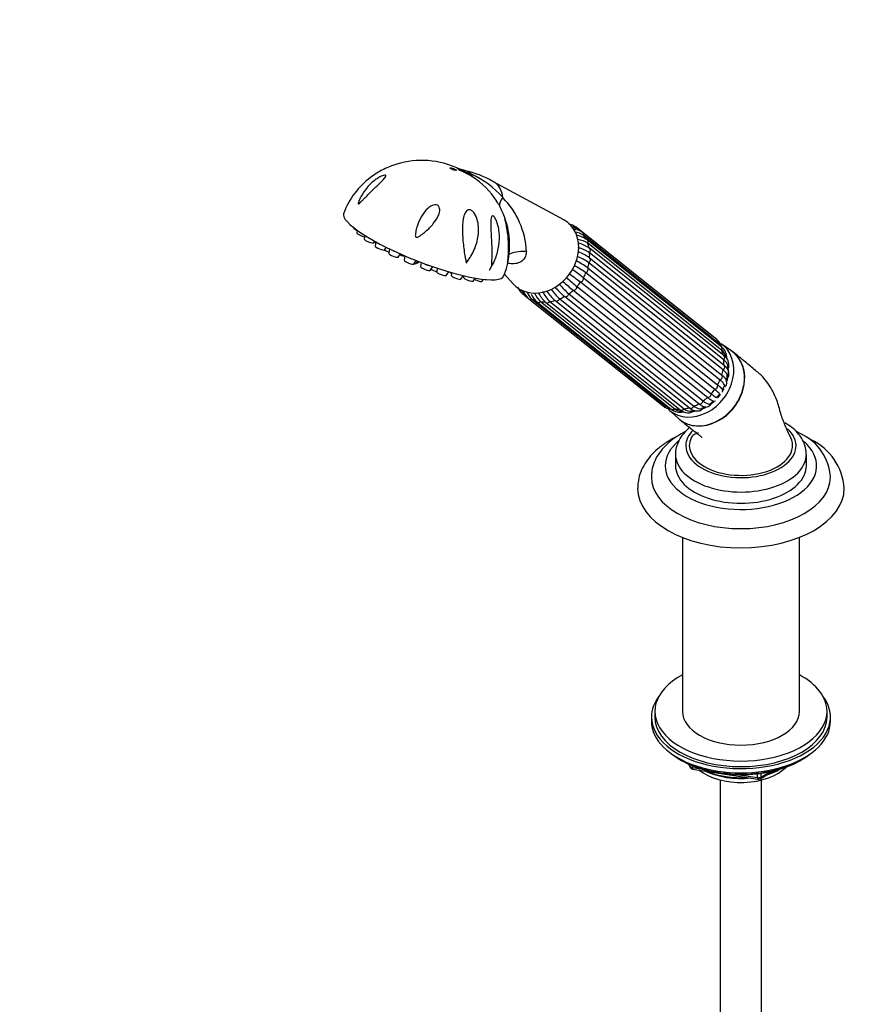
# Model space of a CAD drawing. Units: millimetres. Extents: x 0 to 1442, y 0 to 2758.
# Drawn here: x 0 to 243, y 785 to 1071 of the extents above; entities that cross this region are included whole.
import ezdxf
from ezdxf import colors
from ezdxf.entities.mleader import LeaderData, LeaderLine
from ezdxf.math import Vec2, Vec3

# ---------------------------------------------------------------- set-up
doc = ezdxf.new("R2010")
doc.units = ezdxf.units.MM
doc.layers.add('DV5_Défaut', color=7, linetype='Continuous')
doc.layers.add('Défaut', color=7, linetype='Continuous')

# ---------------------------------------------------------------- blocks, each defined once
blk = doc.blocks.new('_DOT')
at = {"color": 0}
blk.add_line((0, 0), (-1, 0), dxfattribs=at)
at = {"color": 0, "const_width": 0.333}
blk.add_lwpolyline([(-0.1665, 0, 1), (0.1665, 0, 1)], format="xyb", close=True, dxfattribs=at)
blk = doc.blocks.new('SE4')
at = {"layer": 'DV5_Défaut', "color": 7, "linetype": 'Continuous'}
for p, q in [((126.94, 1028.21), (126.52, 1028.4)), ((158.03, 1013.09), (137.45, 1024.3)), ((96.96, 1010.89), (96.95, 1010.79)), ((98.02, 1010.08), (97.91, 1009.32)), ((200.57, 979.84), (161.59, 1010.99)), ((100.21, 1008.62), (100.04, 1007.52)), ((202.47, 978.3), (163.48, 1009.44)), ((202.71, 977.48), (163.72, 1008.63)), ((203.81, 976.21), (164.82, 1007.35)), ((102.84, 1006.42), (103.15, 1006.88)), ((103.39, 1006.75), (103.21, 1005.5)), ((106, 1004.4), (106.49, 1005.13)), ((107.38, 1004.7), (107.18, 1003.4)), ((203.96, 975.15), (164.97, 1006.29)), ((204.5, 973.7), (165.51, 1004.85)), ((109.97, 1002.3), (110.59, 1003.2)), ((111.68, 1002.72), (111.68, 1002.73)), ((111.89, 1002.64), (111.7, 1001.36)), ((204.52, 972.42), (165.53, 1003.57)), ((165.53, 1002.09), (204.52, 970.95)), ((114.49, 1000.27), (115.18, 1001.28)), ((115.12, 1000.4), (115.61, 1001.11)), ((115.81, 1000.7), (115.99, 1000.96)), ((116.62, 1000.72), (116.45, 999.53)), ((119.24, 998.44), (119.97, 999.51)), ((121.26, 999.07), (121.11, 998.02)), ((129.63, 1000.53), (130.2, 1001.34)), ((136.46, 998.53), (137.12, 999.74)), ((137.12, 999.74), (137.73, 1000.84)), ((164.98, 999.14), (203.97, 967.99)), ((204.34, 969.5), (165.35, 1000.64)), ((123.9, 996.93), (124.64, 998.01)), ((125.11, 997.87), (125.1, 997.79)), ((125.48, 997.77), (125.36, 996.95)), ((128.15, 995.86), (128.85, 996.89)), ((128.98, 996.86), (128.91, 996.38)), ((131.7, 995.29), (132.3, 996.17)), ((134.31, 995.26), (134.69, 995.82)), ((140.82, 997.36), (143.26, 994.59)), ((163.73, 996.28), (202.72, 965.14)), ((203.44, 966.56), (164.45, 997.71)), ((161.87, 993.71), (200.85, 962.57)), ((201.87, 963.83), (162.88, 994.97)), ((145.99, 991.7), (147.77, 990.28)), ((147.88, 990.16), (186.87, 959.02)), ((148.72, 990.1), (187.71, 958.96)), ((156.84, 990.13), (195.83, 958.99)), ((197.22, 959.66), (158.23, 990.8)), ((159.52, 991.62), (198.5, 960.47)), ((199.75, 961.47), (160.76, 992.62)), ((150.2, 989.27), (189.18, 958.13)), ((151.25, 989.34), (190.24, 958.2)), ((152.78, 989.1), (191.77, 957.96)), ((154.02, 989.36), (193.01, 958.21)), ((194.45, 958.51), (155.46, 989.66)), ((206.82, 974.95), (203.71, 977.1)), ((205.17, 966.18), (205.49, 967.37)), ((204.12, 963.7), (204.64, 964.69)), ((202.59, 961.55), (203.28, 962.38)), ((198.16, 958.36), (199.28, 958.87)), ((200.61, 959.75), (201.5, 960.43)), ((188.45, 957.99), (191.24, 955.44)), ((190.48, 944.99), (190.48, 941.72)), ((228.48, 941.72), (228.48, 944.99)), ((192.48, 920.84), (192.48, 870.28)), ((226.48, 870.28), (226.48, 920.84)), ((184.48, 870.28), (184.48, 868.65)), ((234.48, 868.65), (234.48, 870.28)), ((183.48, 868.65), (183.48, 867.42)), ((235.48, 867.42), (235.48, 868.65)), ((191.8, 856.27), (192.4, 855.93)), ((226.56, 855.93), (227.16, 856.27)), ((194.29, 854.95), (194.69, 854.09)), ((194.38, 854.91), (194.63, 854.36)), ((194.63, 854.36), (194.63, 854.79)), ((195.34, 854.48), (195.34, 853.95)), ((195.34, 853.95), (197.87, 853.56)), ((195.45, 853.52), (214.41, 850.59)), ((215.06, 850.71), (218.96, 852.97)), ((215.27, 851.17), (217.99, 852.74)), ((203.48, 850.34), (203.48, 303.96)), ((208.94, 851.85), (214.3, 851.02)), ((214.3, 851.02), (214.3, 852.13)), ((215.27, 852.25), (215.27, 851.17)), ((215.48, 303.96), (215.48, 850.34))]:
    blk.add_line(p, q, dxfattribs=at)
for centre, radius, start, end in [((116.76, 1005.53), 24.86, 66.8914, 109.7091), ((134.26, 1046.57), 19.74, 248.2644, 255.3362), ((123.29, 999.8), 28.26, 59.9768, 77.6122), ((115.98, 1006.76), 23.39, 126.9678, 159.1538), ((121.03, 1003.28), 25.23, 40.2226, 66.1157), ((119.4, 1006.39), 22.69, 32.4263, 57.8576), ((123.79, 1002.99), 23.38, 2.2247, 45.1485), ((130.65, 1012.81), 9.73, 25.7752, 36.016), ((118.98, 1005.84), 23.31, 19.3959, 28.7375), ((118.98, 1005.84), 23.31, 9.0318, 15.9314), ((158.49, 1006.72), 5.27, 54.0077, 79.8797), ((159.22, 1006.66), 4.59, 54.9394, 74.801), ((159.58, 1004.61), 5.96, 71.0534, 77.94), ((160.09, 1007.69), 3.25, 46.8051, 61.6207), ((160.95, 1006.37), 3.98, 50.6165, 77.1971), ((118.45, 1005.66), 23.85, 1.2433, 9.2616), ((160.42, 1003.66), 5.96, 56.4391, 81.7298), ((160.16, 1000.97), 7.81, 56.7518, 78.1424), ((160.69, 999.76), 7.81, 56.7539, 79.1325), ((118.45, 1005.66), 23.85, 338.4086, 359.9703), ((159.56, 996.38), 10.34, 55.9179, 75.1829), ((159.67, 994.8), 10.55, 56.2422, 75.8824), ((156.63, 988.11), 15.27, 55.1758, 69.6765), ((156.82, 989.57), 15.25, 55.1759, 68.9784), ((113.3, 931.36), 82.21, 52.161, 54.9724), ((149.01, 976.64), 26.12, 53.7616, 62.5464), ((149.57, 978.11), 26.07, 53.7624, 62.682), ((208.16, 1049.88), 72.79, 227.2385, 230.5027), ((112.18, 929.7), 82.65, 52.1599, 55.0522), ((149.1, 995.43), 4.85, 202.7686, 230.0734), ((166.88, 1001.09), 14.87, 212.9253, 227.5118), ((174.65, 1009.63), 24.98, 219.6652, 228.9076), ((175.96, 1010.47), 25.02, 219.6093, 228.9089), ((206.85, 1048.52), 72.45, 227.3657, 230.5014), ((149.61, 994.92), 4.51, 209.432, 223.7245), ((151.37, 994.31), 5.42, 200.0853, 229.9434), ((152.76, 994.34), 5.86, 201.1662, 226.3836), ((153.84, 993.7), 5.74, 201.9844, 230.5442), ((156.58, 994.87), 7.67, 203.9923, 226.0056), ((159.75, 996.74), 10.32, 207.6421, 226.4734), ((161.14, 996.85), 10.33, 206.4033, 226.4738), ((165.49, 1000.61), 14.85, 213.0755, 227.5107), ((197.09, 975.7), 5.42, 42.0595, 49.9434), ((199.35, 974.58), 4.85, 18.9204, 50.0734), ((199.69, 974.13), 4.51, 36.5406, 47.9774), ((198.52, 972.77), 6.28, 33.851, 40.1283), ((201.16, 972.9), 4.23, 358.5818, 51.3943), ((201.81, 972.46), 3.45, 20.414, 51.2584), ((202.56, 970.87), 3.44, 347.7425, 55.5473), ((198.39, 971.12), 7.11, 14.2208, 20.8652), ((187.62, 970.24), 18.09, 357.5858, 0.4603), ((203.15, 963.39), 1.06, 272.1567, 289.2392), ((203.15, 963.39), 1.06, 339.561, 20.0652), ((189.97, 963.29), 5.27, 234.0077, 261.9739), ((190.34, 962.71), 4.58, 234.9331, 245.2944), ((191.64, 964.07), 6.37, 239.8294, 244.7823), ((199.25, 960.39), 1.68, 234.8748, 331.4914), ((201.58, 961.47), 1.08, 258.8045, 296.6372), ((191.85, 961.48), 4.28, 231.5195, 283.2328), ((192.41, 960.96), 3.51, 231.7756, 261.3193), ((194.12, 960.54), 3.49, 227.6092, 305.9794), ((193.37, 964.69), 7.31, 258.3893, 264.2528), ((194.84, 960.13), 2.65, 226.374, 278.4649), ((193.02, 974.55), 17.14, 277.4227, 280.1208), ((220.75, 937.47), 14.76, 3.3548, 64.7756), ((222.76, 934.06), 16.72, 3.6022, 64.863), ((195.6, 854.51), 1, 204.8961, 261.206), ((214.56, 851.58), 1, 261.206, 300)]:
    blk.add_arc(centre, radius, start, end, dxfattribs=at)
blk.add_ellipse((125.93, 1027.85), major_axis=(-0.931, 0.365), ratio=0.207404, dxfattribs=at)
for centre, major_axis, ratio, start_param, end_param in [((127.38, 1022.42), (-3.44, -4.31), 0.81339, 3.013828, 3.514633), ((139.73, 1038.01), (-7.98, -12.7), 0.234601, -0.284227, -0.112636), ((133.32, 1017.68), (-4.89, -6.12), 0.81339, 2.408771, 3.283605), ((152.86, 1023.72), (13.35, 6.84), 0.27867, 2.630694, 3.054835), ((117.37, 1005.99), (-23.28, 9.11), 0.207404, 0.000097, 3.141621), ((151.73, 1002.97), (7.46, 9.34), 0.81339, 0, 0.142945), ((98.35, 1010.25), (-1.4, 0.55), 0.207404, 0.047644, 1.415161), ((151.73, 1002.97), (7.46, 9.34), 0.81339, 2.998648, 6.283185), ((160.96, 1010.21), (-0.624, -0.781), 0.81339, 2.368427, 3.141941), ((99.31, 1008.79), (-1.4, 0.55), 0.207404, 0.047644, 2.293267), ((101.45, 1006.98), (-1.4, 0.55), 0.207404, 0.047644, 3.093949), ((162.85, 1008.66), (-0.624, -0.781), 0.81339, 2.106628, 3.141975), ((154.73, 1000.57), (7.58, 9.49), 0.81339, 5.946525, 6.079724), ((164.19, 1006.57), (-0.624, -0.781), 0.81339, 3.141593, 3.636436), ((164.19, 1006.57), (-0.624, -0.781), 0.81339, 1.844828, 3.141593), ((103.5, 1006.86), (-1.4, 0.55), 0.207404, 1.316406, 1.559138), ((104.61, 1004.96), (-1.4, 0.55), 0.207404, 0.047644, 3.093949), ((107.43, 1004.02), (-1.4, 0.55), 0.207404, 0.256506, 1.513859), ((109.14, 1004.28), (-1.72, 0.67), 0.207404, 0.93951, 1.57742), ((154.73, 1000.57), (7.58, 9.49), 0.81339, 5.684726, 5.817924), ((164.89, 1004.07), (-0.624, -0.781), 0.81339, 3.141593, 3.374637), ((164.89, 1004.07), (-0.624, -0.781), 0.81339, 1.583029, 3.141593), ((108.58, 1002.86), (-1.4, 0.55), 0.207404, 0.047644, 3.093949), ((110.29, 1003.28), (-1.4, 0.55), 0.207404, 1.72182, 3.093949), ((113.66, 1002.25), (-1.72, 0.67), 0.207404, 0.894799, 2.067689), ((153.72, 994.53), (13.31, -6.92), 0.477687, 2.312941, 2.851859), ((164.89, 1001.32), (-0.624, -0.781), 0.81339, 1.321229, 3.112837), ((154.73, 1000.57), (7.58, 9.49), 0.81339, 5.422926, 5.556125), ((113.1, 1000.83), (-1.4, 0.55), 0.207404, 0.047644, 3.093949), ((113.73, 1000.96), (-1.4, 0.55), 0.207404, 2.28932, 3.093949), ((114.42, 1001.26), (-1.4, 0.55), 0.207404, 2.336232, 3.093949), ((117.85, 999), (-1.4, 0.55), 0.207404, 0.047644, 3.093949), ((118.4, 1000.41), (-1.72, 0.67), 0.207404, 1.133649, 2.26432), ((120.71, 998.48), (-1.4, 0.55), 0.207404, 0.57339, 1.937289), ((164.2, 998.53), (-0.624, -0.781), 0.81339, 1.05943, 2.851038), ((154.73, 1000.57), (7.58, 9.49), 0.81339, 5.161127, 5.294326), ((122.51, 997.49), (-1.4, 0.55), 0.207404, 0.047644, 3.093949), ((123.06, 998.91), (-1.72, 0.67), 0.207404, -4.537173, -4.193772), ((126.5, 997.26), (-1.4, 0.55), 0.207404, 0.047644, 0.782882), ((126.76, 996.42), (-1.4, 0.55), 0.207404, 0.047644, 3.093949), ((130.31, 995.85), (-1.4, 0.55), 0.207404, 0.047644, 3.093949), ((132.92, 995.82), (-1.4, 0.55), 0.207404, 1.017114, 3.093949), ((134.41, 996.34), (-1.4, 0.55), 0.207404, -4.060777, -3.431816), ((162.86, 995.88), (-0.624, -0.781), 0.81339, 0.797631, 2.589239), ((154.73, 1000.57), (7.58, 9.49), 0.81339, 4.899328, 5.032526), ((160.98, 993.55), (-0.624, -0.781), 0.81339, 0.535831, 2.327439), ((154.73, 1000.57), (-7.58, -9.49), 0.81339, 1.495936, 1.629134), ((146.61, 992.49), (0.624, 0.781), 0.81339, 3.141788, 3.898236), ((148.5, 990.94), (0.624, 0.781), 0.81339, 3.141831, 4.160035), ((154.73, 1000.57), (-7.58, -9.49), 0.81339, 0.186939, 0.320137), ((156.08, 990.44), (-0.624, -0.781), 0.81339, 0.012232, 1.80384), ((154.73, 1000.57), (-7.58, -9.49), 0.81339, 0.972337, 1.105535), ((158.66, 991.69), (-0.624, -0.781), 0.81339, 0.274032, 2.06564), ((154.73, 1000.57), (-7.58, -9.49), 0.81339, 1.234136, 1.367335), ((150.82, 990.06), (0.624, 0.781), 0.81339, 3.140891, 4.421834), ((154.73, 1000.57), (-7.58, -9.49), 0.81339, 0.448738, 0.581937), ((153.4, 989.89), (0.624, 0.781), 0.81339, 2.892026, 3.141593), ((153.4, 989.89), (0.624, 0.781), 0.81339, 3.141593, 4.683634), ((154.73, 1000.57), (-7.58, -9.49), 0.81339, 0.710537, 0.843736), ((199.95, 979.06), (-0.624, -0.781), 0.81339, 2.931429, 3.141593), ((196.5, 967.21), (-7.65, -9.57), 0.81339, 0, 3.195397), ((201.84, 977.52), (-0.624, -0.781), 0.81339, 2.106628, 3.141593), ((193.72, 969.43), (7.58, 9.49), 0.81339, 5.977817, 6.079724), ((203.18, 975.43), (-0.624, -0.781), 0.81339, 1.844828, 3.141593), ((199.45, 964.85), (-7.8, -9.77), 0.81339, 0, 3.195397), ((193.72, 969.43), (7.58, 9.49), 0.81339, 5.684726, 5.817924), ((203.88, 972.92), (-0.624, -0.781), 0.81339, 1.583029, 3.141593), ((203.88, 970.18), (0.624, 0.781), 0.81339, 4.462822, 6.25443), ((193.72, 969.43), (7.58, 9.49), 0.81339, 5.422926, 5.556125), ((196.5, 967.21), (-6.55, -8.2), 0.81339, 2.047939, 2.450884), ((203.19, 967.39), (0.624, 0.781), 0.81339, 4.201023, 5.992631), ((193.72, 969.43), (7.58, 9.49), 0.81339, 5.161127, 5.294326), ((197.63, 966.31), (-5.62, -7.03), 0.81339, -4.084948, -4.021207), ((201.85, 964.74), (0.624, 0.781), 0.81339, 3.939223, 5.730831), ((193.72, 969.43), (7.58, 9.49), 0.81339, 4.899328, 5.032526), ((193.72, 969.43), (-7.58, -9.49), 0.81339, 1.234136, 1.367335), ((199.96, 962.4), (0.624, 0.781), 0.81339, 3.677424, 5.469032), ((193.72, 969.43), (-7.58, -9.49), 0.81339, 1.495936, 1.629134), ((196.5, 967.21), (-6.55, -8.2), 0.81339, 1.510213, 1.629082), ((196.5, 967.21), (-6.55, -8.2), 0.81339, 1.727799, 1.823851), ((187.49, 959.8), (0.624, 0.781), 0.81339, 3.141593, 4.160035), ((193.72, 969.43), (-7.58, -9.49), 0.81339, 0.186939, 0.284789), ((195.07, 959.3), (0.624, 0.781), 0.81339, 3.153825, 4.945433), ((193.72, 969.43), (-7.58, -9.49), 0.81339, 0.972337, 1.105535), ((197.65, 960.55), (0.624, 0.781), 0.81339, 3.415624, 5.207233), ((196.5, 967.21), (-6.55, -8.2), 0.81339, 1.024065, 1.068504), ((196.5, 967.21), (-6.55, -8.2), 0.81339, 1.253511, 1.363116), ((196.5, 967.21), (-7.65, -9.57), 0.81339, 6.22938, 6.283185), ((189.81, 958.91), (0.624, 0.781), 0.81339, 3.141593, 4.421834), ((193.72, 969.43), (-7.58, -9.49), 0.81339, 0.448738, 0.581937), ((192.39, 958.74), (0.624, 0.781), 0.81339, 3.141593, 4.683634), ((193.72, 969.43), (-7.58, -9.49), 0.81339, 0.710537, 0.843736), ((196.5, 967.21), (-6.55, -8.2), 0.81339, 0.677818, 0.766376), ((197.63, 966.31), (-5.62, -7.03), 0.81339, 0.886882, 0.943355), ((199.45, 964.85), (-7.8, -9.77), 0.81339, 6.22938, 6.283185), ((209.48, 947.44), (-16, 0), 0.57735, 0, 3.705211), ((209.48, 947.44), (-16, 0), 0.57735, 5.775289, 6.283185), ((209.48, 941.64), (-22, 0), 0.57735, 5.670592, 6.283185), ((209.48, 941.64), (-22, 0), 0.57735, 0, 3.727643), ((209.48, 947.52), (15, 0), 0.57735, 2.881804, 3.926991), ((209.48, 947.52), (-15, 0), 0.57735, 0.785398, 3.404091), ((209.48, 944.99), (-19, 0), 0.57735, 0.00075, 3.14634), ((209.48, 941.72), (-19, 0), 0.57735, 0, 3.141593), ((209.48, 938.38), (-26, 0), 0.57735, 0.002387, 3.1394), ((209.48, 935.11), (-30, 0), 0.57735, 0.003082, 3.141314), ((209.48, 870.28), (25, 0), 0.57735, 2.318559, 6.283185), ((209.48, 870.28), (25, 0), 0.57735, 0, 0.823034), ((209.48, 868.65), (-26, 0), 0.57735, 5.870417, 6.283185), ((209.48, 868.65), (-26, 0), 0.57735, 0, 3.554361), ((209.48, 870.28), (17, 0), 0.57735, 3.141593, 6.283185), ((209.48, 867.42), (-26, 0), 0.57735, 0, 3.141593), ((209.48, 868.65), (25, 0), 0.57735, 3.141593, 6.283185), ((209.48, 866.48), (25, 0), 0.57735, 3.775682, 5.649096), ((209.48, 865.79), (24.15, 0), 0.57735, 3.926991, 5.497787), ((195.6, 854.51), (-1, 0), 0.57735, 0.261799, 1.308997), ((195.6, 854.51), (0.907, 0.421), 0.788675, 2.790713, 3.141593), ((195.6, 854.51), (0.153, 0.988), 0.211325, 2.202711, 3.141593), ((209.48, 858.28), (-15, 0), 0.57735, 0.62119, 2.635751), ((209.48, 860.07), (-16.09, 0), 0.57735, 0.87413, 1.743864), ((209.48, 860.82), (-17, 0), 0.57735, 0.936521, 1.681473), ((209.48, 860.07), (-16.09, 0), 0.57735, 2.064788, 2.356194), ((209.48, 860.82), (-17, 0), 0.57735, -4.21046, -3.991984), ((214.56, 851.58), (-1, 0), 0.57735, 1.308997, 2.356194), ((214.56, 851.58), (0.153, 0.988), 0.211325, 2.202711, 3.141593), ((214.56, 851.58), (-0.5, 0.866), 0.57735, 3.141593, 3.926991)]:
    blk.add_ellipse(centre, major_axis=major_axis, ratio=ratio, start_param=start_param, end_param=end_param, dxfattribs=at)
for points, knots in [([(108.38, 1028.98), (108.36, 1028.97), (108.33, 1028.96), (108.15, 1028.9), (107.88, 1028.79), (106.98, 1028.4), (106.29, 1028.09), (104.32, 1027.1), (103.1, 1026.35), (101.97, 1025.51), (101.92, 1025.47), (101.87, 1025.43)], [0, 0, 0, 0, 0.025215, 0.025215, 0.160696, 0.160696, 0.431657, 0.431657, 0.973579, 0.973579, 1, 1, 1, 1]), ([(131.47, 1025.6), (130.86, 1025.98), (130.24, 1026.33), (129.27, 1026.83), (128.94, 1026.99), (128.45, 1027.23), (128.28, 1027.3), (128.03, 1027.42), (127.95, 1027.46), (127.79, 1027.54), (127.72, 1027.59), (127.59, 1027.66), (127.54, 1027.69), (127.45, 1027.76), (127.41, 1027.78), (127.32, 1027.86), (127.29, 1027.9), (127.19, 1028), (127.15, 1028.05), (127.06, 1028.16), (127, 1028.2), (126.94, 1028.23)], [0, 0, 0, 0, 0.26756, 0.26756, 0.40134, 0.40134, 0.468231, 0.468231, 0.501676, 0.501676, 0.535121, 0.535121, 0.568566, 0.568566, 0.602011, 0.602011, 0.668901, 0.668901, 0.802681, 0.802681, 1, 1, 1, 1]), ([(129.31, 1027.46), (129.08, 1027.51), (128.84, 1027.55), (128.46, 1027.6), (128.33, 1027.61), (128.13, 1027.62), (128.07, 1027.62), (127.98, 1027.61), (127.95, 1027.61), (127.92, 1027.6), (127.91, 1027.6), (127.9, 1027.59), (127.9, 1027.57), (128.02, 1027.52), (128.11, 1027.49), (128.26, 1027.44), (128.33, 1027.42), (128.54, 1027.35), (128.68, 1027.31), (129.09, 1027.17), (129.36, 1027.08), (130.17, 1026.79), (130.71, 1026.58), (131.24, 1026.34)], [0, 0, 0, 0, 0.25, 0.25, 0.375, 0.375, 0.4375, 0.4375, 0.46875, 0.46875, 0.484375, 0.484375, 0.5, 0.5, 0.53125, 0.53125, 0.5625, 0.5625, 0.625, 0.625, 0.75, 0.75, 1, 1, 1, 1]), ([(98.65, 1017.9), (98.56, 1017.83), (98.46, 1017.75), (98.31, 1017.73), (98.31, 1017.84), (98.35, 1018.15), (98.43, 1018.38), (98.69, 1019.06), (98.91, 1019.52), (99.64, 1020.85), (100.22, 1021.69), (101.58, 1023.29), (102.36, 1024.04), (103.68, 1025.03), (104.14, 1025.33), (104.85, 1025.72), (105.09, 1025.83), (105.57, 1026.02), (105.81, 1026.09), (106.2, 1026.13), (106.33, 1026.08), (106.39, 1025.87), (106.33, 1025.73), (106.04, 1025.26), (105.73, 1024.92), (104.73, 1023.87), (103.96, 1023.13), (102.41, 1021.65), (101.64, 1020.9), (100.49, 1019.75), (100.12, 1019.37), (99.57, 1018.8), (99.38, 1018.61), (99.02, 1018.24), (98.83, 1018.06), (98.65, 1017.9)], [0, 0, 0, 0, 0.015625, 0.015625, 0.03125, 0.03125, 0.0625, 0.0625, 0.125, 0.125, 0.25, 0.25, 0.375, 0.375, 0.4375, 0.4375, 0.46875, 0.46875, 0.5, 0.5, 0.53125, 0.53125, 0.5625, 0.5625, 0.625, 0.625, 0.75, 0.75, 0.875, 0.875, 0.9375, 0.9375, 0.96875, 0.96875, 1, 1, 1, 1]), ([(121.33, 1017.39), (121.58, 1017.26), (121.77, 1017.05), (121.97, 1016.58), (122.01, 1016.33), (122.01, 1015.59), (121.88, 1015.1), (121.35, 1013.7), (120.78, 1012.83), (119.47, 1011.2), (118.71, 1010.43), (117.49, 1009.38), (117.06, 1009.04), (116.39, 1008.57), (116.16, 1008.42), (115.8, 1008.22), (115.68, 1008.16), (115.42, 1008.06), (115.28, 1008.02), (115.01, 1008.1), (114.95, 1008.24), (114.9, 1008.51), (114.91, 1008.65), (114.92, 1009.05), (114.96, 1009.32), (115.11, 1010.11), (115.24, 1010.63), (115.72, 1012.15), (116.13, 1013.11), (117.15, 1014.9), (117.77, 1015.74), (118.9, 1016.76), (119.31, 1017.06), (120.02, 1017.38), (120.27, 1017.46), (120.8, 1017.52), (121.08, 1017.51), (121.33, 1017.39)], [0, 0, 0, 0, 0.03125, 0.03125, 0.0625, 0.0625, 0.125, 0.125, 0.25, 0.25, 0.375, 0.375, 0.4375, 0.4375, 0.46875, 0.46875, 0.484375, 0.484375, 0.5, 0.5, 0.515625, 0.515625, 0.53125, 0.53125, 0.5625, 0.5625, 0.625, 0.625, 0.75, 0.75, 0.875, 0.875, 0.9375, 0.9375, 0.96875, 0.96875, 1, 1, 1, 1]), ([(129.5, 1001.64), (129.23, 1003.02), (129.02, 1004.45), (128.7, 1007.35), (128.6, 1008.78), (128.6, 1011.63), (128.69, 1013.04), (129.21, 1014.85), (129.45, 1015.43), (130.08, 1015.96), (130.34, 1016.08), (130.95, 1016.02), (131.27, 1015.84), (132.08, 1015.12), (132.44, 1014.44), (132.95, 1013.08), (133.11, 1012.38), (133.39, 1010.26), (133.29, 1008.86), (132.72, 1006.09), (132.24, 1004.78), (131.26, 1002.89), (130.9, 1002.27), (130.39, 1001.53), (130.28, 1001.39), (130.07, 1001.1), (129.97, 1000.95), (129.8, 1000.8), (129.76, 1000.76), (129.69, 1000.8), (129.68, 1000.85), (129.64, 1000.97), (129.62, 1001.05), (129.56, 1001.3), (129.53, 1001.47), (129.5, 1001.64)], [0, 0, 0, 0, 0.125, 0.125, 0.25, 0.25, 0.375, 0.375, 0.4375, 0.4375, 0.46875, 0.46875, 0.5, 0.5, 0.5625, 0.5625, 0.625, 0.625, 0.75, 0.75, 0.875, 0.875, 0.9375, 0.9375, 0.953125, 0.953125, 0.96875, 0.96875, 0.972656, 0.972656, 0.976562, 0.976562, 0.984375, 0.984375, 1, 1, 1, 1]), ([(138.19, 1001.9), (137.96, 1001.29), (137.71, 1000.69), (137.35, 1000.08), (137.31, 1000.01), (137.22, 999.9), (137.16, 999.83), (137.07, 999.88), (137.06, 999.96), (137.05, 1000.1), (137.05, 1000.18), (137.04, 1000.57), (137.05, 1000.89), (137.1, 1002.5), (137.11, 1003.83), (137.06, 1006.47), (137, 1007.78), (136.87, 1010.39), (136.78, 1011.69), (136.85, 1013.12), (136.87, 1013.39), (136.96, 1013.88), (137.04, 1014.1), (137.3, 1014.33), (137.5, 1014.29), (137.89, 1013.92), (138.07, 1013.65), (138.53, 1012.77), (138.75, 1012.12), (139.08, 1010.82), (139.19, 1010.17), (139.38, 1008.21), (139.34, 1006.89), (138.97, 1004.35), (138.65, 1003.11), (138.19, 1001.9)], [0, 0, 0, 0, 0.0625, 0.0625, 0.070313, 0.070313, 0.078125, 0.078125, 0.085938, 0.085938, 0.09375, 0.09375, 0.125, 0.125, 0.25, 0.25, 0.375, 0.375, 0.5, 0.5, 0.53125, 0.53125, 0.5625, 0.5625, 0.59375, 0.59375, 0.625, 0.625, 0.6875, 0.6875, 0.75, 0.75, 0.875, 0.875, 1, 1, 1, 1]), ([(141.65, 1000.79), (141.63, 1000.75), (141.63, 1000.86), (141.65, 1001.1), (141.67, 1001.24), (141.72, 1001.65), (141.75, 1001.93), (141.83, 1002.8), (141.87, 1003.38), (141.94, 1005.14), (141.91, 1006.35), (141.72, 1008.74), (141.55, 1009.92), (141.23, 1011.63), (141.12, 1012.19), (140.96, 1012.93), (140.91, 1013.17), (140.83, 1013.55), (140.81, 1013.7), (140.85, 1013.73), (140.91, 1013.61), (141.07, 1013.22), (141.16, 1012.96), (141.41, 1012.18), (141.57, 1011.59), (141.97, 1009.83), (142.15, 1008.61), (142.32, 1006.24), (142.32, 1005.05), (142.17, 1003.35), (142.09, 1002.79), (141.95, 1001.97), (141.9, 1001.7), (141.81, 1001.31), (141.78, 1001.18), (141.71, 1000.95), (141.68, 1000.83), (141.65, 1000.79)], [0, 0, 0, 0, 0.015625, 0.015625, 0.03125, 0.03125, 0.0625, 0.0625, 0.125, 0.125, 0.25, 0.25, 0.375, 0.375, 0.4375, 0.4375, 0.46875, 0.46875, 0.5, 0.5, 0.53125, 0.53125, 0.5625, 0.5625, 0.625, 0.625, 0.75, 0.75, 0.875, 0.875, 0.9375, 0.9375, 0.96875, 0.96875, 0.984375, 0.984375, 1, 1, 1, 1]), ([(147.16, 1003.89), (147.15, 1003.46), (147.08, 1003.02), (146.77, 1002.18), (146.52, 1001.76), (145.81, 1001.05), (145.35, 1000.76), (144.27, 1000.4), (143.67, 1000.33), (142.63, 1000.36), (142.18, 1000.42), (141.74, 1000.51)], [0, 0, 0, 0, 0.210251, 0.210251, 0.420502, 0.420502, 0.630754, 0.630754, 0.841005, 0.841005, 1, 1, 1, 1]), ([(191.7, 955.05), (192.01, 954.81), (192.34, 954.58), (193.83, 953.72), (195.16, 953.34), (197.96, 953.18), (199.44, 953.4), (202.31, 954.41), (203.7, 955.19), (206.21, 957.21), (207.32, 958.43), (209.1, 961.18), (209.75, 962.66), (210.33, 964.93), (210.45, 965.69), (210.55, 967.19), (210.53, 967.94), (210.26, 970.09), (209.79, 971.44), (208.36, 973.71), (207.39, 974.65), (206.22, 975.32)], [0, 0, 0, 0, 0.035868, 0.035868, 0.156385, 0.156385, 0.276901, 0.276901, 0.397418, 0.397418, 0.517934, 0.517934, 0.638451, 0.638451, 0.698709, 0.698709, 0.758967, 0.758967, 0.879484, 0.879484, 1, 1, 1, 1]), ([(223.97, 949.77), (223.34, 951.07), (222.34, 953.2), (220.93, 956.95), (220.13, 960.41), (218.93, 963), (217.58, 965.31), (215.93, 967.49), (213.51, 969.55), (210.44, 972.05), (208.44, 973.66), (207.14, 974.71)], [0, 0, 0, 0, 0.114438, 0.22182, 0.343361, 0.431693, 0.489588, 0.570304, 0.681383, 0.824553, 1, 1, 1, 1]), ([(205.52, 967), (205.66, 967.21), (205.95, 967.68), (206.07, 968.66), (205.73, 969.65), (205.16, 970.4), (204.71, 970.79), (204.5, 970.96)], [0, 0, 0, 0, 0.156417, 0.395715, 0.62106, 0.855445, 1, 1, 1, 1]), ([(205.71, 970.39), (205.7, 970.54), (205.68, 970.69), (205.56, 971.13), (205.43, 971.41), (205.06, 971.94), (204.81, 972.19), (204.52, 972.42)], [0, 0, 0, 0, 0.205973, 0.205973, 0.602986, 0.602986, 1, 1, 1, 1]), ([(203.97, 967.99), (204.26, 967.76), (204.51, 967.53), (204.78, 967.24), (204.85, 967.16), (204.91, 967.08)], [0, 0, 0, 0, 0.7137438, 0.7137438, 1, 1, 1, 1]), ([(205.51, 967.36), (205.51, 967.37), (205.51, 967.38), (205.55, 967.62), (205.53, 967.85), (205.38, 968.31), (205.25, 968.55), (204.88, 969.02), (204.63, 969.26), (204.34, 969.5)], [0, 0, 0, 0, 0.014918, 0.014918, 0.343279, 0.343279, 0.671639, 0.671639, 1, 1, 1, 1]), ([(202.72, 965.14), (203.01, 964.9), (203.26, 964.69), (203.68, 964.32), (203.84, 964.17), (204.07, 963.92), (204.13, 963.82), (204.16, 963.76)], [0, 0, 0, 0, 0.338402, 0.338402, 0.676804, 0.676804, 1, 1, 1, 1]), ([(204.66, 964.68), (204.68, 964.73), (204.7, 964.78), (204.72, 964.97), (204.68, 965.13), (204.51, 965.49), (204.37, 965.68), (203.98, 966.11), (203.73, 966.33), (203.44, 966.56)], [0, 0, 0, 0, 0.108481, 0.108481, 0.405654, 0.405654, 0.702827, 0.702827, 1, 1, 1, 1]), ([(204.81, 964.63), (204.99, 964.82), (205.32, 965.16), (205.44, 966.02), (205.21, 966.66), (204.97, 966.97), (204.85, 967.13)], [0, 0, 0, 0, 0.244282, 0.528898, 0.794954, 1, 1, 1, 1]), ([(201.4, 960.4), (201.33, 960.41), (201.23, 960.45), (200.95, 960.6), (200.76, 960.72), (200.31, 961.04), (200.05, 961.24), (199.75, 961.47)], [0, 0, 0, 0, 0.292275, 0.292275, 0.646138, 0.646138, 1, 1, 1, 1]), ([(200.85, 962.57), (201.15, 962.34), (201.41, 962.14), (201.86, 961.81), (202.05, 961.69), (202.36, 961.53), (202.47, 961.49), (202.58, 961.49), (202.61, 961.5), (202.62, 961.52)], [0, 0, 0, 0, 0.2866809, 0.2866809, 0.5733618, 0.5733618, 0.8600427, 0.8600427, 1, 1, 1, 1]), ([(203.31, 962.36), (203.32, 962.38), (203.32, 962.41), (203.29, 962.51), (203.22, 962.61), (203, 962.86), (202.83, 963.01), (202.42, 963.38), (202.17, 963.59), (201.87, 963.83)], [0, 0, 0, 0, 0.140346, 0.140346, 0.426897, 0.426897, 0.713449, 0.713449, 1, 1, 1, 1]), ([(195.83, 958.99), (196.12, 958.75), (196.41, 958.57), (196.96, 958.31), (197.22, 958.23), (197.72, 958.19), (197.95, 958.23), (198.17, 958.32), (198.17, 958.32), (198.18, 958.32)], [0, 0, 0, 0, 0.331083, 0.331083, 0.662166, 0.662166, 0.99325, 0.99325, 1, 1, 1, 1]), ([(198.33, 958.94), (198.24, 958.99), (198.14, 959.04), (197.79, 959.24), (197.51, 959.42), (197.22, 959.66)], [0, 0, 0, 0, 0.28817, 0.28817, 1, 1, 1, 1]), ([(198.5, 960.47), (198.8, 960.24), (199.07, 960.05), (199.57, 959.76), (199.8, 959.67), (200.19, 959.58), (200.36, 959.58), (200.55, 959.65), (200.59, 959.68), (200.63, 959.71)], [0, 0, 0, 0, 0.298356, 0.298356, 0.596713, 0.596713, 0.895069, 0.895069, 1, 1, 1, 1]), ([(194.44, 958.52), (194.66, 958.35), (195.17, 957.98), (196.08, 957.59), (197.15, 957.52), (198.03, 957.88), (198.41, 958.25), (198.56, 958.41)], [0, 0, 0, 0, 0.150005, 0.401584, 0.624135, 0.864449, 1, 1, 1, 1]), ([(191.7, 955.06), (192.39, 954.5), (193.55, 953.58), (195.29, 952.21), (196.58, 951.17), (197.44, 950.48), (197.92, 950.08), (198.21, 949.85), (198.24, 949.82), (198.24, 949.82)], [0, 0, 0, 0, 0.265106, 0.524777, 0.72764, 0.842152, 0.923412, 0.973886, 1, 1, 1, 1]), ([(228.42, 945.06), (228.43, 945.38), (228.46, 946.25), (228.04, 947.85), (227.2, 949.64), (225.94, 951.31), (224.29, 952.86), (223.04, 953.65), (222.29, 954.12)], [0, 0, 0, 0, 0.07959, 0.257273, 0.435107, 0.61765, 0.80733, 1, 1, 1, 1]), ([(190.68, 950.04), (190.66, 950.03), (189.65, 949.53), (187.76, 948.44), (185.28, 946.6), (183.18, 944.54), (181.51, 942.28), (180.32, 939.91), (179.6, 937.43), (179.52, 935.92), (179.49, 935.05)], [0, 0, 0, 0, 0.0038753, 0.1510218, 0.2988038, 0.4462198, 0.5917342, 0.7335973, 0.8708437, 1, 1, 1, 1]), ([(193.52, 951.67), (192.59, 951.22), (190.82, 950.22), (188.49, 948.48), (186.54, 946.51), (185.02, 944.35), (184.01, 942.07), (183.51, 939.99), (183.52, 938.82), (183.54, 938.33)], [0, 0, 0, 0, 0.156173, 0.313722, 0.470756, 0.625082, 0.774435, 0.918014, 1, 1, 1, 1]), ([(194.62, 952.73), (194.58, 952.7), (193.9, 952.15), (192.78, 951.06), (191.57, 949.32), (190.8, 947.49), (190.45, 945.97), (190.51, 945.17), (190.52, 944.98)], [0, 0, 0, 0, 0.016352, 0.270554, 0.494102, 0.709525, 0.940024, 1, 1, 1, 1]), ([(197.17, 951.13), (197.01, 951.14), (196.35, 950.94), (195.52, 950.48), (195.2, 950.08), (194.99, 949.76)], [0, 0, 0, 0, 0.208876, 0.470411, 1, 1, 1, 1]), ([(227.04, 950.82), (226.52, 951.11), (226.04, 951.37), (225.54, 951.62), (225.51, 951.64)], [0, 0, 0, 0, 0.941839, 1, 1, 1, 1]), ([(229.86, 949.19), (229.31, 949.5), (228.81, 949.77), (228.28, 950.04), (228.25, 950.06)], [0, 0, 0, 0, 0.9427912, 1, 1, 1, 1])]:
    blk.add_open_spline(points, degree=3, knots=knots, dxfattribs=at)

msp = doc.modelspace()

# ---------------------------------------------------------------- block references
at = {"layer": 'Défaut'}
msp.add_blockref('SE4', (0, 0), dxfattribs=at)

# ---------------------------------------------------------------- leaders
at = {"layer": 'Défaut', "color": 7, "linetype": 'Continuous'}
ml = msp.add_multileader_mtext('Standard', dxfattribs=at)
ml.set_content('{\\pxsm0.9;\\fArial|b1||i0||c0|p34;\\W1.;6532/60A\\P}', color=256)
ml.set_leader_properties()
ml.set_arrow_properties(name='DOT')
ml.build(insert=Vec2(0, 0))
ml.multileader.update_dxf_attribs({"leader_type": 0, "dogleg_length": 0, "arrow_head_size": 12})
ctx = ml.context
ctx.base_point, ctx.char_height, ctx.arrow_head_size = Vec3(38.57, 2751.07), 12, 12
notes = []
notes.append((ctx, [(0, (0, 0, 0), (0, 0), (1, 0), 1, [])]))
ctx.mtext.insert = Vec3(40.57, 2757.07)
ml = msp.add_multileader_mtext('Standard', dxfattribs=at)
ml.set_content('{\\pxsm0.9;\\fSolid Edge ISO|b1||i0||c0|p34;\\W1.;28/02/2024\\P}', color=256)
ml.set_leader_properties()
ml.set_arrow_properties(name='DOT')
ml.build(insert=Vec2(0, 0))
ml.multileader.update_dxf_attribs({"leader_type": 0, "dogleg_length": 0, "arrow_head_size": 12})
ctx = ml.context
ctx.base_point, ctx.char_height, ctx.arrow_head_size = Vec3(1354.77, 2734.5), 12, 12
notes.append((ctx, [(0, (0, 0, 0), (0, 0), (1, 0), 1, [])]))
ctx.mtext.insert = Vec3(1356.77, 2740.5)
for ctx, leaders in notes:
    for number, flags, end, landing, length, lines in leaders:
        leader = LeaderData()
        leader.index, (leader.has_last_leader_line, leader.has_dogleg_vector, leader.attachment_direction) = number, flags
        leader.last_leader_point, leader.dogleg_vector, leader.dogleg_length = Vec3(end), Vec3(landing), length
        for number, points, colour, breaks in lines:
            line = LeaderLine()
            line.index, line.vertices, line.color, line.breaks = number, Vec3.list(points), colors.encode_raw_color(colour), breaks
            leader.lines.append(line)
        ctx.leaders.append(leader)

doc.saveas('drawing.dxf')
